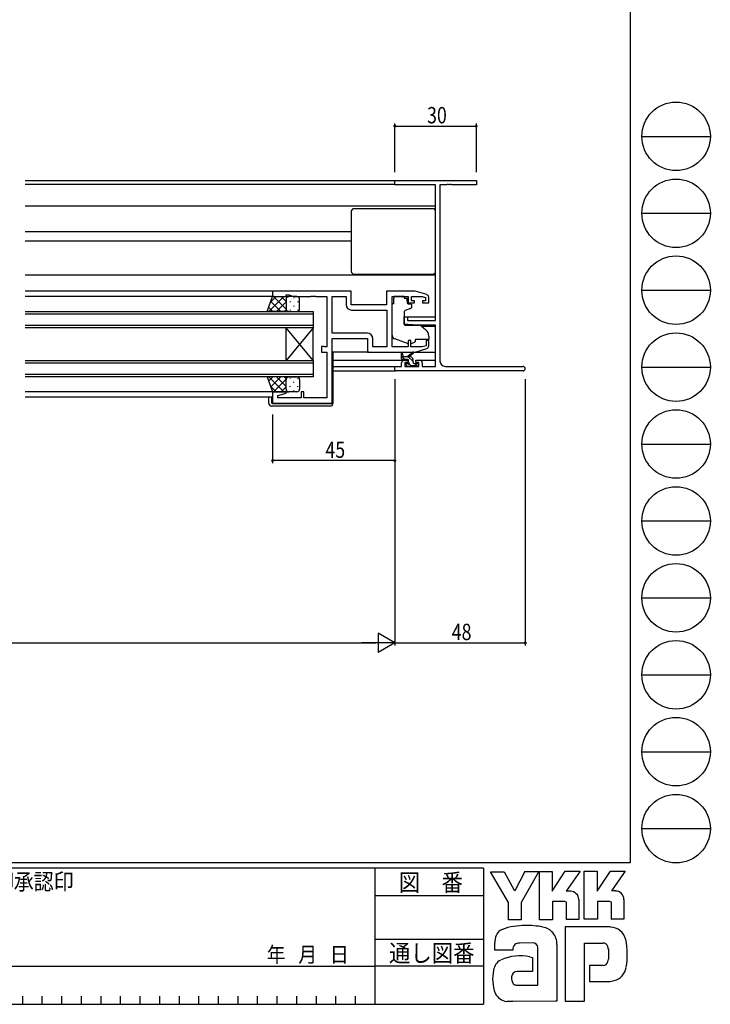
# Model space of a CAD drawing. Extents: x 0 to 1133, y 0 to 806.
# Drawn here: x 879 to 1133, y 0 to 362 of the extents above; entities that cross this region are included whole.
import ezdxf

# ---------------------------------------------------------------- set-up
doc = ezdxf.new("R2010")
doc.units = 0
for name, color, linetype in [('YKK_11', 7, 'CONTINUOUS'), ('YKK_12', 2, 'CONTINUOUS'), ('YKK_13', 4, 'CONTINUOUS'), ('YKK_D', 6, 'CONTINUOUS'), ('YKK_ZWAK', 7, 'CONTINUOUS')]:
    doc.layers.add(name, color=color, linetype=linetype)
doc.styles.get("Standard").update_dxf_attribs({"font": 'ROMANS.SHX', "bigfont": 'EXTFONT.SHX'})
doc.styles.add('YKK_OSSTYLE1', font='romans.shx', dxfattribs={"width": 0.9, "bigfont": 'EXTFONT.SHX'})

# ---------------------------------------------------------------- blocks, each defined once
blk = doc.blocks.new('A201')
at = {"layer": 'YKK_ZWAK', "color": 254, "linetype": 'Continuous'}
for p, q in [((571, 410), (571, 35)), ((571, 35), (21, 35)), ((544, 34), (21, 34)), ((524, 34), (524, 9)), ((544, 34), (544, 9)), ((548.59, 27.71), (545.31, 33.35)), ((545.31, 33.35), (547.82, 33.35)), ((547.82, 33.35), (549.62, 29.99)), ((551.6, 33.43), (549.77, 29.88)), ((554.19, 33.43), (550.95, 27.7)), ((551.6, 33.43), (554.19, 33.43)), ((554.33, 24.55), (554.33, 33.41)), ((554.33, 33.41), (556.63, 33.41)), ((556.63, 29.77), (559.04, 33.45)), ((556.63, 33.41), (556.63, 29.77)), ((559.04, 33.45), (561.77, 33.45)), ((561.77, 33.45), (559.24, 29.78)), ((562.55, 24.63), (562.55, 33.49)), ((562.55, 33.49), (564.89, 33.49)), ((564.89, 29.78), (567.34, 33.49)), ((564.89, 33.49), (564.89, 29.78)), ((567.34, 33.49), (570.04, 33.49)), ((569.77, 33.02), (567.54, 29.84)), ((570.04, 33.49), (569.77, 33.02)), ((549.62, 29.99), (549.77, 29.88)), ((559.99, 29.78), (559.24, 29.78)), ((568.29, 29.84), (567.54, 29.84)), ((548.59, 24.53), (548.59, 27.71)), ((550.95, 27.7), (550.95, 24.53)), ((558.98, 27.87), (556.7, 27.87)), ((556.7, 27.87), (556.7, 24.55)), ((559.29, 27.75), (558.98, 27.87)), ((559.29, 24.61), (559.29, 27.75)), ((561.53, 28.24), (561.53, 24.61)), ((567.26, 27.89), (564.99, 27.89)), ((564.99, 27.89), (564.99, 24.63)), ((567.57, 27.77), (567.26, 27.89)), ((567.57, 24.65), (567.57, 27.77)), ((569.83, 28.24), (569.83, 24.65)), ((550.95, 24.53), (548.59, 24.53)), ((556.7, 24.55), (554.33, 24.55)), ((561.53, 24.61), (559.29, 24.61)), ((564.99, 24.63), (562.55, 24.63)), ((567.57, 24.68), (567.61, 24.65)), ((569.83, 24.65), (567.57, 24.65)), ((559.02, 23.22), (559.02, 9.57)), ((567.3, 23.22), (559.02, 23.22)), ((524, 21), (544, 21)), ((546.08, 18.95), (546.08, 20.33)), ((553.25, 20.28), (550.61, 20.23)), ((557.51, 20.01), (557.51, 9.59)), ((562.61, 9.57), (562.61, 20.24)), ((562.61, 20.24), (565.93, 20.24)), ((549.41, 18.95), (546.08, 18.95)), ((554.02, 12.52), (554.02, 19.47)), ((566.98, 19.17), (566.99, 17.29)), ((552.55, 17.73), (553.05, 17.62)), ((553.05, 17.62), (553.05, 15.05)), ((452, 16), (524, 16)), ((553.05, 15.05), (550.2, 15.05)), ((566.01, 16.15), (563.48, 16.15)), ((563.48, 16.15), (563.48, 13.2)), ((563.48, 13.2), (567.28, 13.2)), ((567.28, 13.2), (568.06, 13.37)), ((550, 12.52), (554.02, 12.52)), ((553.71, 12.52), (553.96, 12.52)), ((554.02, 12.52), (554.02, 12.52)), ((549.41, 9.53), (548.34, 9.53)), ((557.28, 9.55), (549.41, 9.53)), ((557.51, 9.59), (557.28, 9.55)), ((559.02, 9.57), (562.05, 9.57)), ((562.05, 9.57), (562.61, 9.57)), ((21, 9), (544, 9))]:
    blk.add_line(p, q, dxfattribs=at)
at = {"layer": 'YKK_ZWAK', "color": 8, "linetype": 'Continuous'}
for p, q in [((573.13, 168.56), (585.73, 168.56)), ((573.13, 154.42), (585.73, 154.42)), ((573.13, 140.28), (585.73, 140.28)), ((573.13, 126.14), (585.73, 126.14)), ((573.13, 112), (585.73, 112)), ((573.13, 97.86), (585.73, 97.86)), ((573.13, 83.72), (585.73, 83.72)), ((573.13, 69.58), (585.73, 69.58)), ((573.13, 55.44), (585.73, 55.44)), ((573.13, 41.3), (585.73, 41.3))]:
    blk.add_line(p, q, dxfattribs=at)
at = {"layer": 'YKK_ZWAK', "color": 131, "linetype": 'Continuous'}
for p, q in [((524, 29), (544, 29)), ((544, 16), (524, 16)), ((459.2, 10.5), (459.2, 9)), ((462.8, 10.5), (462.8, 9)), ((466.4, 10.5), (466.4, 9)), ((470, 10.5), (470, 9)), ((473.6, 10.5), (473.6, 9)), ((477.2, 10.5), (477.2, 9)), ((480.8, 10.5), (480.8, 9)), ((484.4, 10.5), (484.4, 9)), ((488, 10.5), (488, 9)), ((491.6, 10.5), (491.6, 9)), ((495.2, 10.5), (495.2, 9)), ((498.8, 10.5), (498.8, 9)), ((502.4, 10.5), (502.4, 9)), ((506, 10.5), (506, 9)), ((509.6, 10.5), (509.6, 9)), ((513.2, 10.5), (513.2, 9)), ((516.8, 10.5), (516.8, 9)), ((520.4, 10.5), (520.4, 9))]:
    blk.add_line(p, q, dxfattribs=at)
at = {"layer": 'YKK_ZWAK', "color": 8, "linetype": 'Continuous'}
for centre in [(579.43, 168.56), (579.43, 154.42), (579.43, 140.28), (579.43, 126.14), (579.43, 112), (579.43, 97.86), (579.43, 83.72), (579.43, 69.58), (579.43, 55.44), (579.43, 41.3)]:
    blk.add_circle(centre, 6.3, dxfattribs=at)
at = {"layer": 'YKK_ZWAK', "color": 254, "linetype": 'Continuous'}
for centre, radius, start, end in [((559.99, 28.24), 1.54, 0.0017, 89.996), ((568.29, 28.29), 1.54, 0.0017, 89.996), ((548, 21.1), 1.75, 109.0213, 161.5126), ((551.66, 10.86), 12.63, 89.8916, 109.3085), ((552.03, 8.67), 14.82, 78.7801, 91.4694), ((554.38, 20.07), 3.18, 40.6642, 80.3169), ((554.22, 20.08), 3.29, 358.7806, 38.7656), ((567.19, 20.11), 3.1, 14.4457, 87.0875), ((549.69, 20.31), 3.6, 158.4108, 179.7178), ((550.91, 18.99), 1.51, 138.4638, 181.7136), ((550.51, 19.02), 1.21, 85.5055, 126.7804), ((552.9, 19.18), 1.16, 14.7552, 72.4499), ((566.05, 19.37), 0.878, 16.4312, 96.9166), ((555.55, 18.15), 14.9, 350.9903, 10.6762), ((564.38, 18.85), 2.62, 4.9342, 17.0355), ((548.59, 14.77), 2.79, 121.8271, 169.0847), ((550.8, 8.39), 9.51, 79.381, 112.0583), ((566.01, 17.08), 0.933, 269.9547, 342.9014), ((564.36, 17.54), 2.64, 343.6902, 354.7536), ((553.61, 13.72), 7.92, 168.7637, 199.8008), ((550.21, 14.01), 1.03, 90.3395, 178.0364), ((567.24, 16.32), 3.07, 285.4429, 349.9045), ((550.84, 13.77), 1.69, 171.082, 216.7192), ((550.18, 13.6), 1.09, 230.9728, 260.7549), ((548.6, 12.25), 2.73, 207.3144, 263.5946)]:
    blk.add_arc(centre, radius, start, end, dxfattribs=at)
at = {"layer": 'YKK_ZWAK', "color": 131, "linetype": 'Continuous', "style": 'YKK_OSSTYLE1', "width": 0.9}
for s, height, p in [('御承認印', 3, (453.91, 30.05)), ('図\u3000番', 3.2, (528.43, 29.81)), ('年   月   日', 2.828, (504.13, 16.74)), ('通し図番', 3.2, (526.63, 16.8))]:
    blk.add_text(s, height=height, dxfattribs=at).set_placement(p)

msp = doc.modelspace()

# ---------------------------------------------------------------- linework, layer by layer
at = {"layer": 'YKK_11', "color": 0, "linetype": 'ByBlock', "lineweight": -2}
for p, q in [((1017.38, 302.91), (1047.38, 302.91)), ((1017.38, 301.28), (1017.38, 302.91)), ((1032.38, 301.28), (1017.38, 301.28)), ((1032.38, 251.41), (1032.38, 301.28)), ((1034.01, 301.28), (1034.01, 236.54)), ((1036.43, 301.28), (1034.01, 301.28)), ((1036.61, 301.4), (1036.43, 301.28)), ((1037.16, 301.4), (1036.61, 301.4)), ((1037.34, 301.28), (1037.16, 301.4)), ((1037.43, 301.28), (1037.34, 301.28)), ((1037.61, 301.4), (1037.43, 301.28)), ((1038.16, 301.4), (1037.61, 301.4)), ((1038.34, 301.28), (1038.16, 301.4)), ((1047.38, 301.28), (1038.34, 301.28)), ((1047.38, 302.91), (1047.38, 301.28)), ((1020.88, 252.71), (1022.08, 252.71)), ((1020.88, 250.1), (1020.88, 252.71)), ((1025.38, 249.71), (1020.88, 250.1)), ((1022.08, 252.71), (1022.08, 251.41)), ((1022.08, 251.41), (1032.38, 251.41)), ((1032.38, 249.71), (1025.38, 249.71)), ((1032.38, 234.54), (1032.38, 249.71)), ((1019.88, 234.54), (1019.88, 235.81)), ((1020.88, 236.81), (1022.18, 236.81)), ((1021.08, 236.01), (1021.08, 234.54)), ((1022.18, 236.01), (1021.08, 236.01)), ((1022.18, 236.81), (1022.18, 236.01)), ((1025.18, 236.81), (1026.48, 236.81)), ((1025.18, 236.01), (1025.18, 236.81)), ((1026.28, 236.01), (1025.18, 236.01)), ((1026.28, 234.54), (1026.28, 236.01)), ((1027.48, 235.81), (1027.48, 234.54)), ((1017.38, 234.54), (1019.88, 234.54)), ((1017.38, 232.91), (1017.38, 234.54)), ((1064.57, 232.91), (1017.38, 232.91)), ((1021.08, 234.54), (1026.28, 234.54)), ((1027.48, 234.54), (1032.38, 234.54)), ((1036.01, 234.54), (1064.57, 234.54))]:
    msp.add_line(p, q, dxfattribs=at)
at = {"layer": 'YKK_11', "color": 0, "linetype": 'ByBlock', "ltscale": 0.5}
for p, q in [((972.38, 262.21), (972.38, 260.21)), ((1001.38, 262.21), (972.38, 262.21)), ((977.38, 260.21), (977.38, 260.91)), ((977.38, 260.91), (978.38, 260.91)), ((978.38, 260.91), (980.11, 260.28)), ((1001.38, 257.21), (1001.38, 262.21)), ((1014.38, 262.21), (1014.38, 257.21)), ((1024.88, 262.21), (1014.38, 262.21)), ((1029.17, 260.92), (1024.88, 262.21)), ((972.38, 260.21), (977.38, 260.21)), ((980.11, 260.28), (986.43, 260.28)), ((986.43, 260.28), (986.61, 260.4)), ((986.61, 260.4), (987.16, 260.4)), ((987.16, 260.4), (987.34, 260.28)), ((987.34, 260.28), (987.43, 260.28)), ((987.43, 260.28), (987.61, 260.4)), ((987.61, 260.4), (988.16, 260.4)), ((988.16, 260.4), (988.34, 260.28)), ((988.34, 260.28), (992.38, 260.28)), ((992.38, 260.28), (992.38, 241.74)), ((994.38, 246.74), (994.38, 260.28)), ((994.38, 260.28), (999.45, 260.28)), ((999.45, 260.28), (999.45, 257.28)), ((1014.38, 257.21), (1001.38, 257.21)), ((1016.38, 241.74), (1016.38, 260.28)), ((1016.38, 260.28), (1022.28, 260.28)), ((1022.28, 260.28), (1022.28, 257.91)), ((1022.28, 257.91), (1024.58, 257.91)), ((1023.48, 260.28), (1027.49, 260.28)), ((1023.48, 258.71), (1023.48, 260.28)), ((1024.58, 258.71), (1023.48, 258.71)), ((1024.58, 257.91), (1024.58, 258.71)), ((1027.49, 260.28), (1028.68, 259.92)), ((1028.68, 258.71), (1027.58, 258.71)), ((1027.58, 258.71), (1027.58, 257.91)), ((1027.58, 257.91), (1029.88, 257.91)), ((1028.68, 259.92), (1028.68, 258.71)), ((1029.88, 257.91), (1029.88, 259.96)), ((1001.45, 255.28), (1014.45, 255.28)), ((1014.45, 255.28), (1014.45, 241.74)), ((1014.45, 255.28), (1014.45, 241.74)), ((1007.31, 246.74), (994.38, 246.74)), ((994.38, 221.01), (994.38, 244.81)), ((994.38, 244.81), (1007.38, 244.81)), ((1007.38, 244.81), (1007.38, 239.81)), ((1009.31, 241.74), (1009.31, 244.74)), ((1023.28, 244.11), (1022.28, 244.11)), ((1022.28, 244.11), (1022.28, 241.74)), ((1023.28, 241.74), (1023.28, 244.11)), ((1028.88, 244.11), (1028.88, 242.16)), ((1029.88, 244.11), (1028.88, 244.11)), ((1029.88, 242.05), (1029.88, 244.11)), ((990.38, 241.91), (990.38, 239.81)), ((991.18, 241.91), (990.38, 241.91)), ((990.38, 239.81), (992.38, 239.81)), ((991.35, 241.82), (991.18, 241.91)), ((991.51, 241.74), (991.35, 241.82)), ((992.38, 241.74), (991.51, 241.74)), ((992.38, 239.81), (992.38, 222.94)), ((1007.38, 239.81), (1024.88, 239.81)), ((1014.45, 241.74), (1009.31, 241.74)), ((1022.28, 241.74), (1016.38, 241.74)), ((1027.49, 241.74), (1023.28, 241.74)), ((1024.88, 239.81), (1029.17, 241.1)), ((1028.88, 242.16), (1027.49, 241.74)), ((972.38, 225.21), (972.38, 221.01)), ((977.34, 225.21), (972.38, 225.21)), ((974.31, 223.86), (977.41, 224.69)), ((977.41, 224.69), (977.34, 225.21)), ((982.88, 225.21), (982.88, 222.94)), ((983.88, 225.21), (982.88, 225.21)), ((983.88, 222.94), (983.88, 225.21)), ((972.38, 221.01), (994.38, 221.01)), ((974.31, 222.94), (974.31, 223.86)), ((982.88, 222.94), (974.31, 222.94)), ((992.38, 222.94), (983.88, 222.94))]:
    msp.add_line(p, q, dxfattribs=at)
for centre, radius, start, end in [((1028.88, 259.96), 1, 360, 73.3007), ((1001.45, 257.28), 2, 180, 270), ((1007.31, 244.74), 2, 0, 90), ((1028.88, 242.05), 1, 286.6993, 0)]:
    msp.add_arc(centre, radius, start, end, dxfattribs=at)
at = {"layer": 'YKK_11', "color": 0, "linetype": 'ByBlock', "lineweight": -2}
for centre, radius, start, end in [((1020.88, 235.81), 1, 90, 180), ((1026.48, 235.81), 1, 0, 90), ((1036.01, 236.54), 2, 180, 270), ((1064.57, 233.72), 0.815, 270, 90)]:
    msp.add_arc(centre, radius, start, end, dxfattribs=at)
at = {"layer": 'YKK_12', "ltscale": 1.5}
for p, q in [((881.38, 302.91), (1017.68, 302.91)), ((881.38, 301.51), (1017.38, 301.51)), ((881.38, 293.61), (1032.38, 293.61)), ((881.38, 284.11), (1001.38, 284.11)), ((881.38, 280.71), (1001.38, 280.71)), ((881.38, 268.21), (1032.38, 268.21)), ((972.68, 262.21), (881.38, 262.21)), ((972.88, 260.21), (881.38, 260.21)), ((881.38, 254.71), (987.38, 254.71)), ((987.38, 253.71), (881.38, 253.71)), ((987.38, 254.71), (987.38, 248.71)), ((1020.88, 252.71), (1032.38, 252.71)), ((881.38, 249.71), (987.38, 249.71)), ((987.38, 248.71), (881.38, 248.71)), ((987.38, 248.71), (977.38, 236.71)), ((987.38, 236.71), (977.38, 248.71)), ((977.38, 236.71), (977.38, 248.71)), ((987.38, 236.71), (987.38, 248.71)), ((1027.26, 249.31), (1032.38, 249.31)), ((881.38, 236.71), (987.38, 236.71)), ((987.38, 235.71), (881.38, 235.71)), ((987.38, 236.71), (987.38, 230.71)), ((994.58, 236.81), (1020.88, 236.81)), ((1026.48, 236.81), (1032.38, 236.81)), ((881.38, 231.71), (987.38, 231.71)), ((994.58, 234.54), (1017.68, 234.54)), ((994.58, 232.91), (1017.68, 232.91)), ((987.38, 230.71), (881.38, 230.71)), ((972.88, 225.21), (881.38, 225.21)), ((972.38, 223.21), (881.38, 223.21))]:
    msp.add_line(p, q, dxfattribs=at)
at = {"layer": 'YKK_13', "ltscale": 1.5}
for p, q in [((1001.38, 291.51), (1001.38, 269.51)), ((1031.38, 292.51), (1002.38, 292.51)), ((1032.38, 269.51), (1032.38, 291.51)), ((1002.38, 268.51), (1031.38, 268.51)), ((970.42, 254.71), (972.38, 260.21)), ((972.38, 260.21), (978.38, 260.21)), ((977.38, 259.21), (977.38, 255.71)), ((981.38, 260.21), (978.38, 260.21)), ((982.38, 255.71), (982.38, 259.21)), ((1016.38, 246.05), (1016.38, 257.61)), ((1016.98, 257.61), (1016.38, 257.61)), ((1016.98, 260.28), (1016.98, 259.61)), ((1020.78, 260.28), (1016.98, 260.28)), ((1016.98, 258.61), (1016.98, 259.61)), ((1016.98, 257.61), (1016.98, 258.61)), ((1020.78, 260.28), (1020.78, 259.61)), ((1020.78, 259.61), (1021.95, 259.61)), ((1021.95, 258.61), (1021.95, 259.61)), ((1021.95, 258.61), (1021.95, 257.91)), ((1022.25, 257.61), (1023.18, 257.61)), ((1023.48, 257.31), (1023.48, 256.26)), ((978.38, 254.71), (970.42, 254.71)), ((978.38, 254.71), (981.38, 254.71)), ((1020.88, 254.61), (1020.88, 250.01)), ((1023.15, 255.79), (1021.15, 255.06)), ((1021.1, 249.71), (1026.49, 249.66)), ((1027.12, 249.43), (1028.81, 248.01)), ((1022.01, 242.97), (1017.37, 244.64)), ((1023.58, 243), (1024.88, 243.61)), ((1029.88, 244.41), (1024.88, 244.41)), ((1024.88, 244.41), (1024.88, 244.11)), ((1024.88, 244.11), (1024.88, 243.61)), ((1029.88, 245.71), (1029.88, 244.41)), ((1007.88, 239.81), (994.38, 239.81)), ((994.38, 239.51), (994.58, 239.51)), ((994.58, 239.51), (994.58, 221.21)), ((1019.88, 237.34), (1019.88, 239.34)), ((1020.18, 239.17), (1020.38, 238.04)), ((1021.78, 238.04), (1024, 239.72)), ((1022.38, 238.04), (1024.2, 239.44)), ((1024.81, 239.81), (1032.38, 239.81)), ((1023.08, 238.04), (1019.88, 238.04)), ((1022.18, 237.04), (1020.18, 237.04)), ((1021.68, 235.64), (1022.02, 235.64)), ((1022.48, 236.1), (1022.48, 236.74)), ((1024.08, 235.94), (1024.08, 237.04)), ((1024.38, 235.64), (1025.78, 235.64)), ((1026.08, 235.34), (1026.08, 234.84)), ((1021.97, 234.63), (1021.47, 235.13)), ((1022.78, 234.54), (1022.18, 234.54)), ((1025.08, 234.74), (1022.98, 234.74)), ((1025.78, 234.54), (1025.28, 234.54)), ((978.38, 230.71), (970.42, 230.71)), ((970.42, 230.71), (972.38, 225.21)), ((977.38, 226.21), (977.38, 229.71)), ((978.38, 230.71), (981.38, 230.71)), ((982.38, 229.71), (982.38, 226.21)), ((972.38, 225.21), (978.38, 225.21)), ((981.38, 225.21), (978.38, 225.21)), ((971.08, 220.91), (971.08, 223.21)), ((972.08, 223.21), (972.08, 221.21)), ((972.38, 220.91), (994.08, 220.91)), ((994.08, 220.91), (994.58, 220.91)), ((994.58, 221.21), (994.58, 220.91)), ((993.58, 219.91), (972.08, 219.91))]:
    msp.add_line(p, q, dxfattribs=at)
at = {"layer": 'YKK_13'}
for p, q in [((971.04, 254.71), (976.54, 260.21)), ((971.65, 258.15), (973.71, 260.21)), ((971.73, 258.38), (975.4, 254.71)), ((972.72, 260.21), (977.38, 255.55)), ((973.86, 254.71), (977.38, 258.23)), ((975.55, 260.21), (977.38, 258.38)), ((977.47, 259.62), (977.47, 259.59)), ((978.38, 260.21), (978.38, 260.21)), ((978.89, 258.37), (978.89, 258.17)), ((980.3, 259.79), (980.3, 259.59)), ((981.72, 258.37), (981.72, 258.17)), ((970.98, 256.29), (972.57, 254.71)), ((976.69, 254.71), (977.38, 255.4)), ((977.47, 256.76), (977.47, 256.56)), ((978.89, 255.34), (978.89, 255.14)), ((980.3, 256.76), (980.3, 256.56)), ((981.72, 255.34), (981.72, 255.14)), ((1021.09, 237.04), (1020.09, 238.04)), ((1024.08, 236.29), (1022.33, 238.04)), ((1023.39, 234.74), (1022.66, 235.46)), ((1025.83, 234.54), (1024.73, 235.64)), ((970.98, 229.13), (972.57, 230.71)), ((971.04, 230.71), (976.54, 225.21)), ((971.73, 227.04), (975.4, 230.71)), ((972.72, 225.21), (977.38, 229.87)), ((973.86, 230.71), (977.38, 227.19)), ((976.69, 230.71), (977.38, 230.02)), ((977.47, 228.66), (977.47, 228.86)), ((978.89, 230.07), (978.89, 230.27)), ((980.3, 228.66), (980.3, 228.86)), ((981.72, 230.07), (981.72, 230.27)), ((971.65, 227.27), (973.71, 225.21)), ((975.55, 225.21), (977.38, 227.04)), ((977.47, 225.79), (977.47, 225.83)), ((978.38, 225.21), (978.38, 225.21)), ((978.89, 227.04), (978.89, 227.24)), ((980.3, 225.63), (980.3, 225.83)), ((981.72, 227.04), (981.72, 227.24))]:
    msp.add_line(p, q, dxfattribs=at)
at = {"layer": 'YKK_13', "ltscale": 1.5}
for centre, radius, start, end in [((1002.38, 291.51), 1, 90, 180), ((1031.38, 291.51), 1, 0, 90), ((1002.38, 269.51), 1, 180, 270), ((1031.38, 269.51), 1, 270, 0), ((978.38, 259.21), 1, 90.0001, 180.0001), ((981.38, 259.21), 1, 0.0001, 90.0001), ((1022.25, 257.91), 0.3, 180, 270), ((1023.18, 257.31), 0.3, 360, 90), ((978.38, 255.71), 1, 180.0001, 270.0001), ((981.38, 255.71), 1, 270.0001, 0.0001), ((1021.38, 254.61), 0.5, 110, 180), ((1022.98, 256.26), 0.5, 290, 360), ((1021.18, 250.01), 0.3, 180, 269.5), ((1026.48, 248.66), 1, 50, 89.5), ((1026.88, 245.71), 3, 360, 50), ((1017.88, 246.05), 1.5, 180, 250.1467), ((1022.35, 243.91), 1, 250.1467, 266.1132), ((1023.15, 243.91), 1, 277.4069, 295), ((1020.08, 239.34), 0.2, 300, 180), ((1024.18, 239.64), 0.2, 275.5829, 155.5829), ((1020.18, 237.34), 0.3, 180, 270), ((1021.68, 235.34), 0.3, 90, 225), ((1022.02, 235.34), 0.3, 33.0557, 90), ((1022.18, 236.74), 0.3, 0, 90), ((1022.48, 235.64), 0.25, 213.0557, 56.9443), ((1022.78, 236.1), 0.3, 180, 236.9443), ((1023.08, 237.04), 1, 0, 90), ((1024.38, 235.94), 0.3, 180, 270), ((1025.78, 235.34), 0.3, 0, 90), ((1022.18, 234.84), 0.3, 225, 270), ((1022.78, 234.74), 0.2, 270, 0), ((1025.28, 234.74), 0.2, 180, 270), ((1025.78, 234.84), 0.3, 270, 0), ((978.38, 229.71), 1, 89.9998, 179.9998), ((981.38, 229.71), 1, 359.9998, 89.9998), ((978.38, 226.21), 1, 179.9998, 269.9998), ((981.38, 226.21), 1, 269.9998, 359.9998), ((972.08, 220.91), 1, 180, 270), ((972.38, 221.21), 0.3, 180, 270), ((993.58, 220.91), 1, 270, 0)]:
    msp.add_arc(centre, radius, start, end, dxfattribs=at)
at = {"layer": 'YKK_D'}
for p, q in [((1017.38, 305.91), (1017.38, 323.91)), ((1017.38, 322.91), (1047.38, 322.91)), ((1047.38, 305.91), (1047.38, 323.91)), ((1017.38, 229.91), (1017.38, 131.91)), ((1017.38, 229.91), (1017.38, 131.91)), ((1065.38, 229.91), (1065.38, 131.91)), ((972.38, 216.91), (972.38, 198.91)), ((1017.38, 216.91), (1017.38, 198.91)), ((1017.38, 199.91), (972.38, 199.91)), ((524.38, 132.91), (1010.38, 132.91)), ((1017.38, 132.91), (1065.38, 132.91))]:
    msp.add_line(p, q, dxfattribs=at)
at = {"layer": 'YKK_D', "lineweight": -2}
for p, q in [((1011.32, 136.41), (1011.32, 129.41)), ((1017.38, 132.91), (1011.32, 136.41)), ((1017.38, 132.91), (1005.26, 132.91)), ((1017.38, 132.91), (1011.32, 129.41))]:
    msp.add_line(p, q, dxfattribs=at)
at = {"layer": 'YKK_D', "linetype": 'ByBlock', "const_width": 0.85}
for points in [[(1017.49, 322.91, 1), (1017.28, 322.91, 1)], [(1047.28, 322.91, 1), (1047.49, 322.91, 1)], [(972.49, 199.91, 1), (972.28, 199.91, 1)], [(1017.28, 199.91, 1), (1017.49, 199.91, 1)], [(1065.28, 132.91, 1), (1065.49, 132.91, 1)]]:
    msp.add_lwpolyline(points, format="xyb", close=True, dxfattribs=at)

# ---------------------------------------------------------------- block references
at = {"layer": 'YKK_ZWAK', "xscale": 2, "yscale": 2, "zscale": 2}
msp.add_blockref('A201', (-38, -18), dxfattribs=at)

# ---------------------------------------------------------------- texts
at = {"layer": 'YKK_D', "width": 0.8}
for s, p in [('30', (1029.25, 323.91)), ('45', (991.85, 200.91)), ('48', (1038.33, 133.91))]:
    msp.add_text(s, height=6, dxfattribs=at).set_placement(p)

doc.saveas('drawing.dxf')
